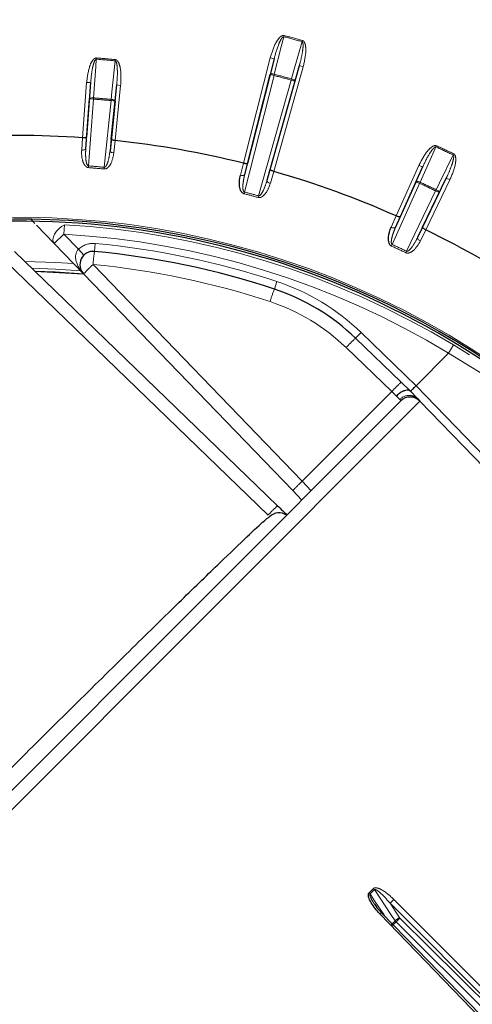
# Model space of a CAD drawing. Units: millimetres. Extents: x 14 to 2145, y 14 to 1383.
# Drawn here: x 800 to 817, y 538 to 575 of the extents above; entities that cross this region are included whole.
import ezdxf

# ---------------------------------------------------------------- set-up
doc = ezdxf.new("R2010")
doc.units = ezdxf.units.MM
doc.linetypes.add('PHANTOM', pattern=[12.7, 6.35, -1.27, 1.27, -1.27, 1.27, -1.27])
doc.styles.add('SLDTEXTSTYLE0', font='TXT', dxfattribs={"width": 0.75})
doc.dimstyles.new('SLDDIMSTYLE1', dxfattribs={"dimtxt": 11.90625, "dimasz": 12.7, "dimexe": 0, "dimexo": 0.0625, "dimgap": 2.976562, "dimtad": 0, "dimtih": 1, "dimtoh": 1, "dimdec": 1, "dimrnd": 1e-09, "dimzin": 12, "dimdsep": 46, "dimtxsty": 'SLDTEXTSTYLE0', "dimsah": 1, "dimcen": 0.09, "dimadec": 0, "dimazin": 3, "dimtfac": 1, "dimtdec": 1, "dimtofl": 0, "dimtmove": 0, "dimatfit": 3, "dimfxl": 0, "dimfrac": 2, "dimtolj": 1, "dimtzin": 12, "dimarcsym": 0})

# ---------------------------------------------------------------- blocks, each defined once
blk = doc.blocks.new('_D_6')
at = {"color": 7, "linetype": 'Continuous', "lineweight": 18, "ltscale": 5}
for p, q in [((820.367, 814.35), (657.208, 814.35)), ((663.558, 814.35), (663.558, 592.465)), ((654.761, 590.05), (651.139, 590.05)), ((651.139, 590.05), (651.139, 571.133)), ((672.355, 590.05), (675.977, 590.05)), ((675.977, 590.05), (675.977, 571.133)), ((651.139, 571.133), (654.761, 571.133)), ((675.977, 571.133), (672.355, 571.133)), ((663.558, 330.957), (663.558, 552.843)), ((819.69, 330.957), (657.208, 330.957))]:
    blk.add_line(p, q, dxfattribs=at)
for points in [[(663.558, 814.35), (661.653, 801.65), (665.463, 801.65)], [(663.558, 330.957), (665.463, 343.657), (661.653, 343.657)]]:
    blk.add_solid(points, dxfattribs=at)
at = {"color": 7, "linetype": 'Continuous', "lineweight": 18, "ltscale": 5, "char_height": 11.9062, "attachment_point": 1, "style": 'SLDTEXTSTYLE0'}
for s, insert in [('19', (654.761, 586.48)), ('483.4', (643.769, 568.191))]:
    blk.add_mtext(s, dxfattribs=dict(at, insert=insert))
blk = doc.blocks.new('_D_7')
at = {"color": 7, "linetype": 'Continuous', "lineweight": 18, "ltscale": 5}
for p, q in [((820.367, 814.35), (614.174, 814.35)), ((620.524, 814.35), (620.524, 534.665)), ((605.134, 532.25), (601.512, 532.25)), ((601.512, 532.25), (601.512, 513.333)), ((635.914, 532.25), (639.535, 532.25)), ((639.535, 532.25), (639.535, 513.333)), ((601.512, 513.333), (605.134, 513.333)), ((639.535, 513.333), (635.914, 513.333)), ((620.524, 215.357), (620.524, 495.043)), ((759.19, 215.357), (614.174, 215.357))]:
    blk.add_line(p, q, dxfattribs=at)
for points in [[(620.524, 814.35), (618.619, 801.65), (622.429, 801.65)], [(620.524, 215.357), (622.429, 228.057), (618.619, 228.057)]]:
    blk.add_solid(points, dxfattribs=at)
at = {"color": 7, "linetype": 'Continuous', "lineweight": 18, "ltscale": 5, "char_height": 11.9062, "attachment_point": 1, "style": 'SLDTEXTSTYLE0'}
for s, insert in [('23.6', (605.134, 528.68)), ('599', (607.328, 510.391))]:
    blk.add_mtext(s, dxfattribs=dict(at, insert=insert))

msp = doc.modelspace()

# ---------------------------------------------------------------- linework, layer by layer
at = {"color": 8, "linetype": 'PHANTOM', "lineweight": 18, "ltscale": 5}
for p, q in [((809.930581, 574.734428), (809.94245, 574.780353)), ((810.616543, 574.550625), (810.629227, 574.596332)), ((802.892639, 573.937292), (802.888947, 573.890002)), ((803.600934, 573.875324), (803.596358, 573.828111)), ((808.41419, 569.984742), (809.421667, 573.942082)), ((809.418769, 573.315565), (809.567025, 573.905076)), ((809.567025, 573.905076), (809.421667, 573.942082)), ((810.661103, 573.609976), (809.554933, 569.679081)), ((810.516716, 573.650607), (810.350354, 573.065948)), ((810.516716, 573.650607), (810.661103, 573.609976)), ((809.564127, 573.278559), (808.450285, 568.903421)), ((809.564127, 573.278559), (809.418769, 573.315565)), ((809.564127, 573.278559), (809.576007, 573.324482)), ((802.371674, 570.943242), (802.525917, 573.021081)), ((802.525917, 573.021081), (802.6755, 573.009977)), ((802.632264, 572.403648), (802.6755, 573.009977)), ((803.653747, 572.924392), (803.591039, 572.319766)), ((803.802986, 572.909352), (803.594073, 570.836296)), ((803.802986, 572.909352), (803.653747, 572.924392)), ((808.983014, 568.760677), (810.205968, 573.106579)), ((810.205968, 573.106579), (810.21864, 573.152289)), ((810.350354, 573.065948), (810.205968, 573.106579)), ((802.781846, 572.392545), (802.595687, 569.884764)), ((802.781846, 572.392545), (802.632264, 572.403648)), ((802.785551, 572.439834), (802.781846, 572.392545)), ((803.18966, 569.832799), (803.441801, 572.334806)), ((803.446364, 572.38202), (803.441801, 572.334806)), ((803.591039, 572.319766), (803.441801, 572.334806)), ((802.339317, 570.479716), (802.371828, 570.943232)), ((802.523718, 570.965302), (802.493315, 570.531851)), ((803.402842, 570.452278), (803.448169, 570.884423)), ((803.593919, 570.836313), (803.545448, 570.374193)), ((815.668627, 570.641796), (815.648983, 570.59862)), ((816.313012, 570.341314), (816.292564, 570.298513)), ((808.301537, 569.533951), (808.41434, 569.984704)), ((808.567752, 569.979963), (808.462265, 569.558446)), ((814.155054, 568.00649), (815.010658, 569.906265)), ((815.010658, 569.906265), (815.147422, 569.844671)), ((802.595687, 569.884764), (802.590718, 569.821567)), ((803.18966, 569.832799), (803.18358, 569.769698)), ((809.300151, 569.333935), (809.419555, 569.751723)), ((809.554784, 569.679123), (809.427098, 569.232357)), ((814.899417, 569.289696), (815.147422, 569.844671)), ((815.036181, 569.228101), (814.003537, 566.935229)), ((815.036181, 569.228101), (814.899417, 569.289696)), ((815.055836, 569.271272), (815.036181, 569.228101)), ((816.172497, 569.364491), (815.267156, 567.487908)), ((816.037402, 569.429666), (815.771682, 568.882952)), ((816.172497, 569.364491), (816.037402, 569.429666)), ((808.434376, 568.842057), (808.450285, 568.903421)), ((814.543916, 566.683246), (815.636587, 568.948127)), ((815.657024, 568.990933), (815.636587, 568.948127)), ((815.771682, 568.882952), (815.636587, 568.948127)), ((808.966109, 568.699579), (808.983014, 568.760677)), ((813.966113, 567.581985), (814.155196, 568.006427)), ((814.305474, 567.975217), (814.128656, 567.578305)), ((801.307908, 566.974003), (801.667578, 567.321332)), ((801.667578, 567.321332), (801.687135, 567.674344)), ((801.667578, 567.321332), (802.215735, 566.753699)), ((814.956116, 567.192454), (815.146511, 567.583035)), ((815.267017, 567.487976), (815.063415, 567.070304)), ((802.818332, 566.676026), (802.846454, 566.974705)), ((802.424132, 566.537897), (802.215735, 566.753699)), ((814.003537, 566.935229), (813.977252, 566.877542)), ((814.543916, 566.683246), (814.516621, 566.626031)), ((809.341836, 556.775805), (799.460284, 566.318251)), ((802.765291, 566.184398), (810.621768, 558.048778)), ((809.576817, 565.260969), (809.670876, 565.545843)), ((812.625849, 563.41906), (812.834247, 563.634862)), ((812.834247, 563.634862), (814.903939, 561.636183)), ((813.984829, 561.411838), (812.27235, 563.06556)), ((816.304806, 563.163069), (816.909047, 562.798911)), ((810.621768, 558.048778), (813.984829, 561.411838)), ((814.161391, 561.247188), (813.984829, 561.411838)), ((814.903875, 561.636118), (828.849051, 547.195466)), ((815.04522, 561.058016), (774.939203, 520.952)), ((814.287968, 561.111454), (814.161391, 561.247188)), ((814.331996, 561.06424), (814.287968, 561.111454)), ((810.621768, 558.048778), (810.957024, 557.689268)), ((813.137359, 542.598219), (813.300931, 542.761791)), ((813.334657, 542.720435), (813.171148, 542.556925)), ((813.924306, 542.207174), (814.293372, 541.654415)), ((818.486417, 537.631006), (813.924306, 542.207174)), ((813.947172, 541.385147), (814.114477, 541.552452)), ((814.149121, 541.510164), (813.981881, 541.342924))]:
    msp.add_line(p, q, dxfattribs=at)
at = {"color": 7, "linetype": 'Continuous', "lineweight": 25, "ltscale": 5}
for p, q in [((809.567025, 573.905076), (808.567752, 569.979963)), ((809.419555, 569.751723), (810.516716, 573.650607)), ((808.462265, 569.558446), (809.418769, 573.315565)), ((802.6755, 573.009977), (802.523718, 570.965302)), ((803.448169, 570.884423), (803.653747, 572.924392)), ((810.350354, 573.065948), (809.300151, 569.333935)), ((802.493315, 570.531851), (802.632264, 572.403648)), ((803.591039, 572.319766), (803.402842, 570.452278)), ((802.371828, 570.943232), (802.371674, 570.943242)), ((803.594073, 570.836296), (803.593919, 570.836313)), ((808.41434, 569.984704), (808.41419, 569.984742)), ((809.554933, 569.679081), (809.554784, 569.679123)), ((815.147422, 569.844671), (814.305474, 567.975217)), ((814.128656, 567.578305), (814.899417, 569.289696)), ((815.146511, 567.583035), (816.037402, 569.429666)), ((815.771682, 568.882952), (814.956116, 567.192454)), ((800.5803, 567.727464), (800.433243, 567.879745)), ((814.155196, 568.006427), (814.155054, 568.00649)), ((801.307908, 566.974003), (800.639481, 567.66618)), ((815.267156, 567.487908), (815.267017, 567.487976)), ((802.411791, 565.830898), (801.307908, 566.974003)), ((799.813784, 566.67175), (809.695336, 557.129305)), ((800.578053, 565.933709), (802.40466, 565.838438)), ((810.268269, 557.695278), (802.411791, 565.830898)), ((812.625849, 563.41906), (814.338328, 561.765338)), ((816.124286, 562.85653), (814.903939, 561.636183)), ((816.124286, 562.85653), (816.125629, 562.858252)), ((814.338328, 561.765338), (814.690205, 561.425534)), ((814.691775, 561.424019), (814.955569, 561.150851)), ((774.932979, 521.665223), (814.331996, 561.06424)), ((814.955569, 561.150851), (815.04522, 561.058016)), ((815.04522, 561.058016), (823.17673, 552.63759)), ((810.609588, 557.341832), (810.268269, 557.695278)), ((813.435667, 542.045229), (813.364033, 542.155016))]:
    msp.add_line(p, q, dxfattribs=at)
at = {"color": 8, "linetype": 'PHANTOM', "lineweight": 18, "ltscale": 5, "flags": 128}
for points in [[(809.930581, 574.734428), (809.86117, 574.458416), (809.576007, 573.324482)], [(810.21864, 573.152289), (810.296534, 573.426027), (810.616543, 574.550625)], [(802.888947, 573.890002), (802.868706, 573.606117), (802.785551, 572.439834)], [(803.446364, 572.38202), (803.475727, 572.665107), (803.596358, 573.828111)], [(809.576007, 573.324482), (809.547532, 573.330732), (809.519688, 573.334995), (809.493538, 573.337109), (809.470075, 573.336992), (809.450195, 573.334651), (809.434654, 573.330173), (809.424044, 573.323729), (809.418769, 573.315565)], [(810.350354, 573.065948), (810.349868, 573.075655), (810.343901, 573.086541), (810.332681, 573.098189), (810.316635, 573.110157), (810.296374, 573.121989), (810.27267, 573.133234), (810.246425, 573.143464), (810.21864, 573.152289)], [(802.632264, 572.403648), (802.636035, 572.412607), (802.64536, 572.420802), (802.659884, 572.42792), (802.679053, 572.433691), (802.702138, 572.437895), (802.728259, 572.440371), (802.756421, 572.441026), (802.785551, 572.439834)], [(803.446364, 572.38202), (803.475259, 572.378136), (803.502879, 572.372601), (803.528173, 572.365626), (803.550177, 572.357478), (803.568053, 572.348466), (803.58112, 572.338934), (803.588881, 572.329244), (803.591039, 572.319766)], [(802.493315, 570.531851), (802.489337, 570.519821), (802.479833, 570.508668), (802.465163, 570.498817), (802.445884, 570.490641), (802.422728, 570.484451), (802.396573, 570.480482), (802.368413, 570.478883), (802.339317, 570.479716)], [(803.402842, 570.452278), (803.404671, 570.439739), (803.412094, 570.427106), (803.424831, 570.414857), (803.442397, 570.403458), (803.464127, 570.393341), (803.489194, 570.38489), (803.516649, 570.378425), (803.545448, 570.374193)], [(815.648983, 570.59862), (815.532869, 570.338778), (815.055836, 569.271272)], [(815.657024, 568.990933), (815.781437, 569.246905), (816.292564, 570.298513)], [(808.301537, 569.533951), (808.330043, 569.528059), (808.35805, 569.524724), (808.384496, 569.524075), (808.408377, 569.526134), (808.428786, 569.530825), (808.444948, 569.537968), (808.456251, 569.547293), (808.462265, 569.558446)], [(809.427098, 569.232357), (809.399465, 569.241508), (809.373543, 569.252624), (809.350315, 569.265284), (809.330664, 569.279008), (809.315334, 569.293275), (809.304909, 569.307542), (809.299783, 569.321269), (809.300151, 569.333935)], [(814.899417, 569.289696), (814.906025, 569.296824), (814.917591, 569.301335), (814.933673, 569.303057), (814.95366, 569.301924), (814.97679, 569.297978), (815.002183, 569.291372), (815.02887, 569.282355), (815.055836, 569.271272)], [(815.657024, 568.990933), (815.682847, 568.9774), (815.706909, 568.962752), (815.728292, 568.947548), (815.746182, 568.932365), (815.759898, 568.917782), (815.768916, 568.904356), (815.772895, 568.892596), (815.771682, 568.882952)], [(801.307908, 566.974003), (801.269368, 567.038944), (801.258524, 567.123526), (801.27613, 567.221866), (801.320963, 567.327124), (801.389904, 567.431979), (801.478158, 567.529138), (801.579586, 567.611844), (801.687135, 567.674344)], [(814.128656, 567.578305), (814.120803, 567.56836), (814.108057, 567.561131), (814.090903, 567.556892), (814.06999, 567.555803), (814.046113, 567.557906), (814.020178, 567.563121), (813.99317, 567.57125), (813.966113, 567.581985)], [(814.956116, 567.192454), (814.953546, 567.180046), (814.956201, 567.165636), (814.96398, 567.149769), (814.976588, 567.133049), (814.993547, 567.11611), (815.014212, 567.099595), (815.0378, 567.084131), (815.063415, 567.070304)], [(800.204793, 566.294159), (801.365546, 566.261531), (802.03364, 566.222486)], [(802.326602, 565.949972), (801.353728, 566.011896), (800.467227, 566.040732)], [(800.577962, 565.933796), (801.348774, 565.907269), (802.404574, 565.838531)], [(813.171148, 542.556925), (813.313684, 542.341699), (813.709147, 541.74456)], [(814.114477, 541.552452), (813.956768, 541.788662), (813.334657, 542.720435)], [(814.070449, 542.351466), (814.282224, 542.139058), (815.129322, 541.289422), (818.632742, 537.775481)], [(818.028947, 537.171686), (817.820294, 537.387216), (816.985682, 538.249334), (813.537983, 541.810626)], [(818.51349, 537.171743), (818.406196, 537.2784), (817.555204, 538.124338), (814.149121, 541.510164)], [(814.293372, 541.654415), (816.519284, 539.441924), (818.634231, 537.339711)]]:
    msp.add_lwpolyline(points, dxfattribs=at)
at = {"color": 7, "linetype": 'Continuous', "lineweight": 25, "ltscale": 5, "flags": 128}
msp.add_lwpolyline([(818.083478, 537.22649), (814.939681, 540.473625), (813.592312, 541.86523)], dxfattribs=at)
at = {"color": 8, "linetype": 'PHANTOM', "lineweight": 18, "ltscale": 25}
for centre, radius, start, end in [((799.935789, 536.061431), 39.943668, 74.4906617, 75.5093383), ((799.935789, 536.061431), 39.991102, 74.4906617, 75.5093383), ((799.935789, 536.061431), 37.943668, 84.4638492, 85.5361508), ((799.935789, 536.061431), 37.991102, 84.4638492, 85.5361508), ((799.935789, 536.061431), 38.442419, 74.5048111, 75.4951889), ((799.935789, 536.061431), 38.489853, 74.5048111, 75.4951889), ((799.935789, 536.061431), 36.442419, 84.479212, 85.520788), ((799.935789, 536.061431), 36.489853, 84.479212, 85.520788), ((799.935789, 536.061431), 37.991102, 64.4638492, 65.5361508), ((799.935789, 536.061431), 37.943668, 64.4638492, 65.5361508), ((799.935789, 536.061431), 33.864368, 84.4965398, 85.5034602), ((799.935789, 536.061431), 33.927761, 84.4965398, 85.5034602), ((799.935789, 536.061431), 36.442419, 64.479212, 65.520788), ((799.935789, 536.061431), 36.489853, 64.479212, 65.520788), ((799.935789, 536.061431), 33.864368, 74.5343019, 75.4656981), ((799.935789, 536.061431), 33.927761, 74.5343019, 75.4656981), ((799.935789, 536.061431), 31.897141, 20.9483477, 133.2034387), ((799.935789, 536.061431), 31.307835, 58.8608801, 86.8290718), ((799.935789, 536.061431), 31.661389, 58.8685998, 86.8290718), ((802.771461, 566.178228), 0.8, 84.6211247, 134), ((799.935789, 536.061431), 31.05, 71.7279427, 84.6211247), ((811.900484, 565.447491), 9.164867, 172.29641, 175.3881195), ((799.935789, 536.061431), 33.864368, 64.4965398, 65.5034602), ((799.935789, 536.061431), 33.927761, 64.4965398, 65.5034602), ((807.654092, 560.942097), 7.168131, 133.0016174, 136.9983826), ((799.929618, 536.067601), 30.25, 71.7279427, 84.6211247), ((807.068582, 557.664341), 8.3, 46, 71.7279427), ((816.992521, 562.419953), 7.941287, 159.0377593, 162.6179292), ((807.062412, 557.670512), 7.5, 46, 71.7279427), ((817.51465, 558.176759), 7.168131, 133.0016174, 136.9983826), ((819.22713, 556.523037), 7.168131, 133.0016174, 136.9983826), ((814.641411, 560.798307), 0.472211, 48.2951688, 138.4594033), ((815.510569, 552.806477), 7.168131, 133.0016174, 136.9983826), ((814.582073, 551.889067), 7.165214, 133.0008036, 136.9991964), ((812.932928, 542.396474), 0.287216, 33.9620274, 44.621078), ((813.09969, 542.563247), 0.282698, 33.7817261, 44.6134362), ((809.923382, 546.405579), 5.799482, 313.6203007, 315.6493802), ((812.701283, 542.697446), 1.219229, 313.3343051, 316.9558814), ((814.380119, 541.294298), 0.370418, 103.543617, 135.8189764), ((814.349755, 541.709868), 0.283082, 213.785008, 224.8669624), ((820.917464, 534.886073), 9.47043, 134.3828864, 135.6171136)]:
    msp.add_arc(centre, radius, start, end, dxfattribs=at)
at = {"color": 7, "linetype": 'Continuous', "lineweight": 25, "ltscale": 25}
for centre, radius, start, end in [((799.935789, 536.061431), 34.96676, 86.0053755, 93.9946245), ((799.935789, 536.061431), 34.96676, 75.9676134, 83.9946245), ((799.935789, 536.061431), 34.96676, 66.0053755, 74.0323866), ((799.935789, 536.061431), 31.825602, 52.3427506, 133.199399), ((799.935789, 536.061431), 31.752795, 20.8320485, 133.195269), ((799.935789, 536.061431), 34.96676, 56.0053755, 63.9946245), ((802.771461, 566.178228), 0.5, 84.6211247, 224), ((799.935789, 536.061431), 30.75, 71.7279427, 84.6211247), ((807.068582, 557.664341), 8, 46, 71.7279427), ((814.68555, 560.710687), 0.5, 44, 135), ((809.753825, 556.363646), 0.499991, 54.9701466, 135.0012655)]:
    msp.add_arc(centre, radius, start, end, dxfattribs=at)
at = {"color": 8, "linetype": 'PHANTOM', "lineweight": 18, "ltscale": 25}
for centre, major_axis, ratio, start_param, end_param in [((802.771461, 566.178228), (-0.555727, 0.575472), 0.625, 0, 1.570796327), ((800.330114, 535.667105), (22.237381, -22.237381), 0.999847649, 1.164028518, 1.829904293)]:
    msp.add_ellipse(centre, major_axis=major_axis, ratio=ratio, start_param=start_param, end_param=end_param, dxfattribs=at)
at = {"color": 7, "linetype": 'Continuous', "lineweight": 25, "ltscale": 25}
for centre, major_axis, ratio, start_param, end_param in [((802.538771, 573.577087), (12.365232, -11.940839), 0.017452405, 6.282575995, 6.282880581), ((809.682903, 557.141553), (0.719449, -0.694764), 0.000173908, 4.729839237, 5.253524735)]:
    msp.add_ellipse(centre, major_axis=major_axis, ratio=ratio, start_param=start_param, end_param=end_param, dxfattribs=at)
at = {"color": 8, "linetype": 'PHANTOM', "lineweight": 18, "ltscale": 5}
for points, knots in [([(809.421667, 573.942082), (809.480714, 574.135736), (809.563029, 574.405704), (809.73512, 574.672015), (809.831504, 574.756863), (809.887867, 574.781493), (809.920807, 574.785051), (809.938525, 574.781205), (809.94245, 574.780353)], [0, 0, 0, 0, 0.582272745, 0.811731759, 0.907238742, 0.947615749, 0.988395442, 1, 1, 1, 1]), ([(809.567025, 573.905076), (809.618141, 574.088683), (809.688529, 574.341511), (809.806878, 574.6062), (809.866619, 574.697408), (809.896906, 574.725521), (809.912677, 574.733703), (809.922796, 574.73588), (809.928591, 574.734799), (809.930581, 574.734428)], [0, 0, 0, 0, 0.616866986, 0.849433214, 0.93656887, 0.967831559, 0.981219584, 0.993549398, 1, 1, 1, 1]), ([(810.616543, 574.550625), (810.619388, 574.549502), (810.625439, 574.547115), (810.636953, 574.5351), (810.649939, 574.503212), (810.660924, 574.405413), (810.650051, 574.284834), (810.617784, 574.058173), (810.573656, 573.857978), (810.528072, 573.691965), (810.516716, 573.650607)], [0, 0, 0, 0, 0.009693049, 0.020615325, 0.052153131, 0.118568498, 0.33725944, 0.441912472, 0.860968584, 1, 1, 1, 1]), ([(810.629227, 574.596332), (810.640624, 574.591653), (810.666169, 574.581166), (810.70224, 574.539463), (810.749324, 574.431429), (810.776191, 574.107901), (810.710086, 573.821899), (810.661103, 573.609976)], [0, 0, 0, 0, 0.035270022, 0.079050919, 0.154807148, 0.373723816, 1, 1, 1, 1]), ([(802.525917, 573.021081), (802.550307, 573.222062), (802.584307, 573.502246), (802.707347, 573.794476), (802.787467, 573.894825), (802.838674, 573.928902), (802.870495, 573.938148), (802.888619, 573.937447), (802.892639, 573.937292)], [0, 0, 0, 0, 0.582261973, 0.811718527, 0.907222496, 0.947599033, 0.988378259, 1, 1, 1, 1]), ([(802.6755, 573.009977), (802.693832, 573.199683), (802.719075, 573.46091), (802.789478, 573.742176), (802.832408, 573.8424), (802.85733, 573.875362), (802.871433, 573.886168), (802.881022, 573.890077), (802.88692, 573.890021), (802.888947, 573.890002)], [0, 0, 0, 0, 0.616860373, 0.84942592, 0.936559513, 0.967822137, 0.981208467, 0.993539891, 1, 1, 1, 1]), ([(803.596358, 573.828111), (803.599354, 573.827499), (803.605726, 573.826197), (803.619144, 573.816364), (803.637448, 573.78722), (803.665183, 573.692858), (803.675336, 573.572314), (803.682782, 573.343743), (803.67398, 573.138867), (803.657801, 572.967363), (803.653747, 572.924392)], [0, 0, 0, 0, 0.0096904052, 0.0206103199, 0.0521347567, 0.1185133344, 0.3370558027, 0.4415723285, 0.8600814218, 1, 1, 1, 1]), ([(803.600934, 573.875324), (803.612968, 573.87269), (803.639937, 573.866788), (803.682673, 573.831975), (803.747721, 573.733779), (803.830206, 573.41978), (803.814573, 573.126627), (803.802986, 572.909352)], [0, 0, 0, 0, 0.035264346, 0.07903271, 0.154754208, 0.373532472, 1, 1, 1, 1]), ([(815.010658, 569.906265), (815.102316, 570.086784), (815.230095, 570.338442), (815.445663, 570.570966), (815.555273, 570.63786), (815.615047, 570.652369), (815.648111, 570.650174), (815.664903, 570.643317), (815.668627, 570.641796)], [0, 0, 0, 0, 0.582261973, 0.811718527, 0.907222496, 0.947599033, 0.988378259, 1, 1, 1, 1]), ([(802.590718, 569.821567), (802.575236, 569.824399), (802.540449, 569.830763), (802.485276, 569.868796), (802.416779, 569.9555), (802.340616, 570.162982), (802.330395, 570.352062), (802.339293, 570.479384), (802.339317, 570.479716)], [0, 0, 0, 0, 0.057303575, 0.128755966, 0.245499528, 0.482519149, 0.998649654, 1, 1, 1, 1]), ([(802.595687, 569.884764), (802.590853, 569.885779), (802.582714, 569.887488), (802.565574, 569.899261), (802.541877, 569.932171), (802.511734, 570.018781), (802.489868, 570.168763), (802.483374, 570.350532), (802.490319, 570.477198), (802.493315, 570.531851)], [0, 0, 0, 0, 0.021072626, 0.035474895, 0.089092233, 0.19500009, 0.437739924, 0.757401637, 1, 1, 1, 1]), ([(803.545448, 570.374193), (803.523385, 570.248262), (803.490293, 570.059386), (803.372669, 569.86148), (803.281065, 569.787856), (803.221638, 569.768762), (803.194658, 569.769426), (803.18358, 569.769698)], [0, 0, 0, 0, 0.514775015, 0.772077393, 0.901282709, 0.959468601, 1, 1, 1, 1]), ([(803.402842, 570.452278), (803.385755, 570.326969), (803.360638, 570.142782), (803.29317, 569.942572), (803.245729, 569.862478), (803.21798, 569.840349), (803.205698, 569.834412), (803.196738, 569.832412), (803.191069, 569.832722), (803.18966, 569.832799)], [0, 0, 0, 0, 0.559034004, 0.821709143, 0.934736164, 0.961189445, 0.975501905, 0.993910438, 1, 1, 1, 1]), ([(815.147422, 569.844671), (815.229532, 570.016666), (815.342598, 570.253506), (815.504953, 570.49373), (815.579573, 570.573227), (815.614266, 570.595676), (815.631214, 570.601007), (815.641561, 570.601401), (815.647084, 570.599331), (815.648983, 570.59862)], [0, 0, 0, 0, 0.616860373, 0.84942592, 0.936559513, 0.967822137, 0.981208467, 0.993539891, 1, 1, 1, 1]), ([(816.292564, 570.298513), (816.29517, 570.296913), (816.300712, 570.29351), (816.309958, 570.279681), (816.31719, 570.246034), (816.310979, 570.147877), (816.279292, 570.03113), (816.208113, 569.813797), (816.12977, 569.624287), (816.055909, 569.46866), (816.037402, 569.429666)], [0, 0, 0, 0, 0.009690405, 0.02061032, 0.052134757, 0.118513334, 0.337055803, 0.441572328, 0.860081422, 1, 1, 1, 1]), ([(816.313012, 570.341314), (816.323419, 570.334723), (816.346743, 570.319952), (816.374995, 570.272622), (816.402535, 570.158101), (816.372652, 569.834826), (816.257697, 569.5647), (816.172497, 569.364491)], [0, 0, 0, 0, 0.035264346, 0.07903271, 0.154754208, 0.373532472, 1, 1, 1, 1]), ([(808.450285, 568.903421), (808.445701, 568.905263), (808.437985, 568.908364), (808.423159, 568.922944), (808.405561, 568.959481), (808.390975, 569.050019), (808.395586, 569.201516), (808.420873, 569.381635), (808.449789, 569.505152), (808.462265, 569.558446)], [0, 0, 0, 0, 0.0210726265, 0.035474895, 0.0890922326, 0.1950000901, 0.4377399235, 0.7574016367, 1, 1, 1, 1]), ([(809.427098, 569.232357), (809.383581, 569.112142), (809.318313, 568.931839), (809.168225, 568.757265), (809.065265, 568.700598), (809.003431, 568.692074), (808.976972, 568.697395), (808.966109, 568.699579)], [0, 0, 0, 0, 0.514775015, 0.772077393, 0.901282709, 0.959468601, 1, 1, 1, 1]), ([(809.300151, 569.333935), (809.261643, 569.213472), (809.205041, 569.036407), (809.103953, 568.850887), (809.043372, 568.780209), (809.012212, 568.763214), (808.999089, 568.759491), (808.989918, 568.759071), (808.984388, 568.760357), (808.983014, 568.760677)], [0, 0, 0, 0, 0.5590340045, 0.8217091435, 0.9347361639, 0.9611894451, 0.9755019047, 0.9939104376, 1, 1, 1, 1]), ([(814.003537, 566.935229), (813.999342, 566.937836), (813.992278, 566.942225), (813.980198, 566.95915), (813.969186, 566.998181), (813.970483, 567.089877), (814.001233, 567.238293), (814.057299, 567.411321), (814.107148, 567.527973), (814.128656, 567.578305)], [0, 0, 0, 0, 0.021072626, 0.035474895, 0.089092233, 0.19500009, 0.437739924, 0.757401637, 1, 1, 1, 1]), ([(815.063415, 567.070304), (814.999611, 566.959514), (814.903916, 566.793347), (814.725697, 566.647605), (814.614437, 566.609751), (814.552063, 566.612135), (814.526937, 566.621986), (814.516621, 566.626031)], [0, 0, 0, 0, 0.5147750153, 0.7720773934, 0.9012827088, 0.9594686012, 1, 1, 1, 1]), ([(814.956116, 567.192454), (814.897201, 567.080547), (814.810603, 566.916057), (814.678728, 566.750997), (814.606755, 566.691959), (814.57311, 566.680656), (814.559539, 566.679277), (814.550434, 566.680462), (814.545213, 566.682692), (814.543916, 566.683246)], [0, 0, 0, 0, 0.559034004, 0.821709143, 0.934736164, 0.961189445, 0.975501905, 0.993910438, 1, 1, 1, 1]), ([(816.125629, 562.858252), (816.159089, 562.914847), (816.220764, 563.019163), (816.277816, 563.116663), (816.301291, 563.157025), (816.304806, 563.163069)], [0, 0, 0, 0, 0.5020824582, 0.9254367064, 1, 1, 1, 1]), ([(813.171148, 542.556925), (813.169292, 542.554507), (813.16545, 542.5495), (813.161657, 542.53261), (813.166008, 542.495448), (813.202335, 542.397058), (813.263436, 542.290118), (813.317985, 542.207089), (813.333903, 542.182861)], [0, 0, 0, 0, 0.024340641, 0.050398565, 0.12796839, 0.28912419, 0.792559964, 1, 1, 1, 1]), ([(813.300931, 542.761791), (813.302468, 542.763252), (813.312011, 542.772328), (813.335847, 542.785001), (813.401911, 542.7943), (813.492249, 542.769544), (813.742002, 542.653798), (813.919158, 542.490728), (814.070449, 542.351466)], [0, 0, 0, 0, 0.0078598527, 0.0488046921, 0.0969711827, 0.2420022566, 0.352671637, 1, 1, 1, 1]), ([(813.924306, 542.207174), (813.801096, 542.350419), (813.657947, 542.516846), (813.465204, 542.673184), (813.403627, 542.715717), (813.358815, 542.728099), (813.344359, 542.726485), (813.33803, 542.723493), (813.335437, 542.721142), (813.334657, 542.720435)], [0, 0, 0, 0, 0.690009326, 0.801679288, 0.934989252, 0.970628117, 0.985299573, 0.995576495, 1, 1, 1, 1])]:
    msp.add_open_spline(points, degree=3, knots=knots, dxfattribs=at)
at = {"color": 7, "linetype": 'Continuous', "lineweight": 25, "ltscale": 5}
for points, knots in [([(802.523718, 570.965302), (802.523678, 570.965032), (802.523292, 570.962463), (802.51886, 570.956501), (802.500609, 570.948758), (802.465973, 570.943061), (802.421495, 570.940722), (802.388386, 570.942395), (802.371828, 570.943231)], [0, 0, 0, 0, 0.015963818, 0.15214918, 0.368818511, 0.580686283, 0.790303455, 1, 1, 1, 1]), ([(803.593919, 570.836312), (803.577468, 570.838364), (803.544571, 570.842466), (803.501175, 570.852492), (803.468054, 570.864118), (803.451425, 570.874912), (803.448096, 570.881553), (803.448162, 570.88415), (803.448169, 570.884423)], [0, 0, 0, 0, 0.209696545, 0.419313717, 0.631181489, 0.84785082, 0.984036182, 1, 1, 1, 1]), ([(808.567752, 569.979963), (808.567665, 569.979704), (808.566837, 569.977241), (808.561434, 569.972143), (808.542113, 569.9677), (808.507014, 569.968127), (808.462809, 569.973576), (808.430499, 569.980994), (808.41434, 569.984704)], [0, 0, 0, 0, 0.0159638175, 0.1521491799, 0.3688185113, 0.5806862827, 0.7903034554, 1, 1, 1, 1]), ([(808.434376, 568.842057), (808.419625, 568.847544), (808.38648, 568.859874), (808.33878, 568.906942), (808.286444, 569.004257), (808.247611, 569.221838), (808.270502, 569.409805), (808.301456, 569.533627), (808.301537, 569.533951)], [0, 0, 0, 0, 0.057303575, 0.128755966, 0.245499528, 0.482519149, 0.998649654, 1, 1, 1, 1]), ([(809.554784, 569.679123), (809.538936, 569.68399), (809.507245, 569.693721), (809.466237, 569.711104), (809.435628, 569.728283), (809.421117, 569.741792), (809.418986, 569.748909), (809.419501, 569.751455), (809.419555, 569.751723)], [0, 0, 0, 0, 0.209696545, 0.419313717, 0.631181489, 0.84785082, 0.984036182, 1, 1, 1, 1]), ([(814.305474, 567.975217), (814.305344, 567.974977), (814.304102, 567.972695), (814.297899, 567.968608), (814.2781, 567.967575), (814.243605, 567.974067), (814.201009, 567.987082), (814.170469, 567.999978), (814.155195, 568.006427)], [0, 0, 0, 0, 0.0159638175, 0.1521491799, 0.3688185113, 0.5806862827, 0.7903034554, 1, 1, 1, 1]), ([(813.977252, 566.877542), (813.963673, 566.885499), (813.933161, 566.903377), (813.894323, 566.957987), (813.859611, 567.062889), (813.859005, 567.283908), (813.914069, 567.46508), (813.965978, 567.58168), (813.966113, 567.581985)], [0, 0, 0, 0, 0.057303575, 0.128755966, 0.245499528, 0.482519149, 0.998649654, 1, 1, 1, 1]), ([(815.267017, 567.487976), (815.252259, 567.49553), (815.22275, 567.510636), (815.185399, 567.534901), (815.158253, 567.557153), (815.146318, 567.572983), (815.145461, 567.580363), (815.146412, 567.582781), (815.146511, 567.583035)], [0, 0, 0, 0, 0.209696545, 0.419313717, 0.631181489, 0.84785082, 0.984036182, 1, 1, 1, 1]), ([(814.690205, 561.425534), (814.666093, 561.441138), (814.617869, 561.472346), (814.503362, 561.463107), (814.373124, 561.412565), (814.259443, 561.336659), (814.190902, 561.276359), (814.165704, 561.251452), (814.161391, 561.247188)], [0, 0, 0, 0, 0.215834051, 0.431668482, 0.6474957, 0.863340837, 0.976606944, 1, 1, 1, 1]), ([(814.691775, 561.424019), (814.692731, 561.425119), (814.695141, 561.427895), (814.720238, 561.453616), (814.768016, 561.501777), (814.831542, 561.565383), (814.879763, 561.61254), (814.903874, 561.636119)], [0, 0, 0, 0, 0.14114092, 0.355843949, 0.57057511, 0.785286151, 1, 1, 1, 1]), ([(779.280034, 526.596949), (779.305711, 526.637747), (779.357674, 526.720314), (779.893386, 527.302174), (780.804758, 528.259272), (782.128057, 529.62549), (783.809342, 531.344936), (785.773571, 533.340804), (788.000134, 535.592159), (790.38612, 537.99494), (792.906563, 540.524003), (795.444364, 543.061851), (797.973399, 545.582366), (800.376757, 547.969033), (802.629994, 550.197577), (804.629263, 552.165289), (806.353059, 553.850985), (807.723721, 555.178772), (808.717582, 556.125436), (809.288396, 556.649791), (809.36585, 556.69645), (809.400271, 556.717186)], [0, 0, 0, 0, 0.048115125, 0.097373122, 0.150304411, 0.204771067, 0.25768577, 0.312133831, 0.36506819, 0.419538528, 0.472468639, 0.526934815, 0.579842904, 0.634284242, 0.687199924, 0.741649268, 0.794590166, 0.849067873, 0.901988734, 0.956444074, 1, 1, 1, 1]), ([(810.053394, 556.783566), (810.030944, 556.80268), (810.004548, 556.825154), (809.960151, 556.821545), (809.953514, 556.821005)], [0, 0, 0, 0, 0.8505005588, 1, 1, 1, 1]), ([(813.537983, 541.810626), (813.420627, 541.943862), (813.250859, 542.136602), (813.124494, 542.394255), (813.105919, 542.51254), (813.113993, 542.567594), (813.130173, 542.5888), (813.137359, 542.598219)], [0, 0, 0, 0, 0.5616039656, 0.8124208117, 0.9038279583, 0.9572870111, 1, 1, 1, 1]), ([(813.333903, 542.182861), (813.338893, 542.174758), (813.345924, 542.163342), (813.353982, 542.152754), (813.35632, 542.149681)], [0, 0, 0, 0, 0.709816813, 1, 1, 1, 1]), ([(813.600383, 541.873327), (813.543493, 541.921303), (813.481742, 541.973377), (813.439029, 542.039986), (813.435667, 542.045229)], [0, 0, 0, 0, 0.9212908626, 1, 1, 1, 1])]:
    msp.add_open_spline(points, degree=3, knots=knots, dxfattribs=at)

# ---------------------------------------------------------------- dimensions: what is measured, and where the dimension line sits
at = {"color": 7, "linetype": 'Continuous', "lineweight": 18, "ltscale": 5}
for base, p2, picture, middle in [((620.523694, 215.357354), (765.539865, 215.357354), '_D_7', (620.523694, 514.853883)), ((663.55791, 330.957354), (826.039865, 330.957354), '_D_6', (663.55791, 572.653883))]:
    dim = msp.add_linear_dim(base=base, p1=(826.717354, 814.350412), p2=p2, angle=90, dimstyle='SLDDIMSTYLE1', dxfattribs=at)
    dim.commit()
    dim.dimension.update_dxf_attribs({"geometry": picture, "text_midpoint": middle, "dimtype": 160})

doc.saveas('drawing.dxf')
